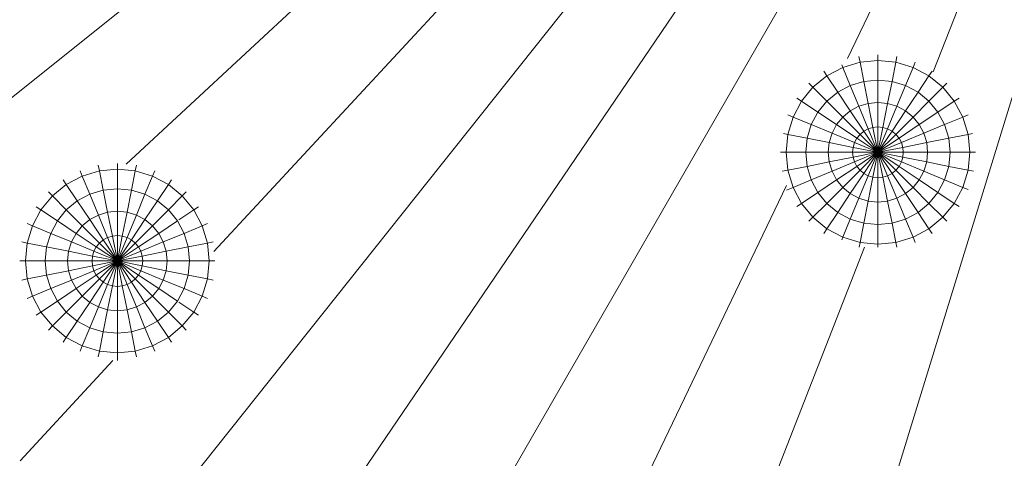
# Model space of a CAD drawing. Units: millimetres. Extents: x -1166 to 5554, y -2270 to 2482.
# Drawn here: x 178 to 254, y 484 to 518 of the extents above; entities that cross this region are included whole.
import ezdxf

# ---------------------------------------------------------------- set-up
doc = ezdxf.new("R2010")
doc.units = ezdxf.units.MM

# ---------------------------------------------------------------- blocks, each defined once
blk = doc.blocks.new('30012_DWG-436047-Level 1')
at = {"lineweight": 9}
for p, q in [((-0.079, 392.429), (-84.095, 269.03)), ((-0.079, 392.429), (-74.643, 263.091)), ((-0.079, 392.429), (-44.003, 249.723)), ((-0.079, 392.429), (-37.828, 313.915)), ((-0.079, 392.429), (-31.239, 312.89)), ((-40.751, 359.954), (-116.716, 299.298)), ((-32.698, 351.472), (-93.078, 275.66)), ((-72.805, 324.865), (-93.361, 305.768)), ((-67.703, 319.455), (-86.611, 299.051)), ((-36.872, 313.625), (-36.957, 314.055)), ((-35.492, 313.761), (-35.492, 314.199)), ((-34.113, 313.625), (-34.027, 314.055)), ((-38.198, 313.223), (-39.421, 312.569)), ((-38.198, 313.223), (-38.278, 313.416)), ((-36.872, 313.625), (-38.198, 313.223)), ((-37.618, 311.823), (-38.198, 313.223)), ((-35.492, 313.761), (-36.872, 313.625)), ((-36.576, 312.139), (-36.872, 313.625)), ((-35.492, 312.246), (-35.492, 313.761)), ((-34.113, 313.625), (-35.492, 313.761)), ((-34.408, 312.139), (-34.113, 313.625)), ((-32.786, 313.223), (-34.113, 313.625)), ((-33.366, 311.823), (-32.786, 313.223)), ((-32.786, 313.223), (-32.619, 313.627)), ((-31.564, 312.569), (-32.786, 313.223)), ((-39.421, 312.569), (-40.492, 311.69)), ((-39.421, 312.569), (-39.664, 312.934)), ((-38.579, 311.309), (-39.421, 312.569)), ((-32.406, 311.309), (-31.564, 312.569)), ((-31.564, 312.569), (-31.32, 312.934)), ((-30.492, 311.69), (-31.564, 312.569)), ((-40.492, 311.69), (-41.372, 310.618)), ((-40.492, 311.69), (-40.802, 312)), ((-39.421, 310.618), (-40.492, 311.69)), ((-37.618, 311.823), (-38.579, 311.309)), ((-36.576, 312.139), (-37.618, 311.823)), ((-36.957, 310.225), (-37.618, 311.823)), ((-35.492, 312.246), (-36.576, 312.139)), ((-36.239, 310.443), (-36.576, 312.139)), ((-35.492, 310.517), (-35.492, 312.246)), ((-34.408, 312.139), (-35.492, 312.246)), ((-34.746, 310.443), (-34.408, 312.139)), ((-33.366, 311.823), (-34.408, 312.139)), ((-34.028, 310.225), (-33.366, 311.823)), ((-32.406, 311.309), (-33.366, 311.823)), ((-31.564, 310.618), (-30.492, 311.69)), ((-30.492, 311.69), (-30.182, 312)), ((-29.613, 310.618), (-30.492, 311.69)), ((-41.372, 310.618), (-41.736, 310.862)), ((-38.579, 311.309), (-39.421, 310.618)), ((-37.618, 309.872), (-38.579, 311.309)), ((-33.366, 309.872), (-32.406, 311.309)), ((-31.564, 310.618), (-32.406, 311.309)), ((-29.613, 310.618), (-29.248, 310.862)), ((-41.372, 310.618), (-42.025, 309.396)), ((-40.112, 309.776), (-41.372, 310.618)), ((-39.421, 310.618), (-40.112, 309.776)), ((-38.198, 309.396), (-39.421, 310.618)), ((-36.957, 310.225), (-37.618, 309.872)), ((-36.239, 310.443), (-36.957, 310.225)), ((-36.239, 308.492), (-36.957, 310.225)), ((-35.492, 310.517), (-36.239, 310.443)), ((-35.873, 308.603), (-36.239, 310.443)), ((-35.492, 308.641), (-35.492, 310.517)), ((-34.746, 310.443), (-35.492, 310.517)), ((-35.112, 308.603), (-34.746, 310.443)), ((-34.028, 310.225), (-34.746, 310.443)), ((-34.746, 308.492), (-34.028, 310.225)), ((-33.366, 309.872), (-34.028, 310.225)), ((-32.786, 309.396), (-31.564, 310.618)), ((-30.873, 309.776), (-31.564, 310.618)), ((-30.873, 309.776), (-29.613, 310.618)), ((-28.959, 309.396), (-29.613, 310.618)), ((-42.025, 309.396), (-42.43, 309.563)), ((-42.025, 309.396), (-42.427, 308.069)), ((-40.625, 308.816), (-42.025, 309.396)), ((-40.112, 309.776), (-40.625, 308.816)), ((-38.674, 308.816), (-40.112, 309.776)), ((-38.198, 309.396), (-38.674, 308.816)), ((-37.618, 309.872), (-38.198, 309.396)), ((-36.872, 308.069), (-38.198, 309.396)), ((-36.576, 308.312), (-37.618, 309.872)), ((-34.408, 308.312), (-33.366, 309.872)), ((-34.113, 308.069), (-32.786, 309.396)), ((-32.786, 309.396), (-33.366, 309.872)), ((-32.31, 308.816), (-32.786, 309.396)), ((-32.31, 308.816), (-30.873, 309.776)), ((-30.359, 308.816), (-30.873, 309.776)), ((-30.359, 308.816), (-28.959, 309.396)), ((-28.959, 309.396), (-28.555, 309.564)), ((-28.557, 308.069), (-28.959, 309.396)), ((-40.625, 308.816), (-40.941, 307.774)), ((-39.028, 308.154), (-40.625, 308.816)), ((-38.674, 308.816), (-39.028, 308.154)), ((-37.114, 307.774), (-38.674, 308.816)), ((-35.873, 308.603), (-36.239, 308.492)), ((-35.492, 308.641), (-35.873, 308.603)), ((-35.492, 306.69), (-35.873, 308.603)), ((-35.492, 306.69), (-35.492, 308.641)), ((-35.112, 308.603), (-35.492, 308.641)), ((-35.492, 306.69), (-35.112, 308.603)), ((-34.746, 308.492), (-35.112, 308.603)), ((-33.87, 307.774), (-32.31, 308.816)), ((-31.957, 308.154), (-32.31, 308.816)), ((-31.957, 308.154), (-30.359, 308.816)), ((-30.043, 307.774), (-30.359, 308.816)), ((-42.427, 308.069), (-42.773, 308.138)), ((-42.427, 308.069), (-42.563, 306.69)), ((-40.941, 307.774), (-42.427, 308.069)), ((-40.941, 307.774), (-41.048, 306.69)), ((-39.245, 307.436), (-40.941, 307.774)), ((-39.028, 308.154), (-39.245, 307.436)), ((-37.295, 307.436), (-39.028, 308.154)), ((-37.114, 307.774), (-37.295, 307.436)), ((-36.872, 308.069), (-37.114, 307.774)), ((-35.492, 306.69), (-37.114, 307.774)), ((-36.576, 308.312), (-36.872, 308.069)), ((-35.492, 306.69), (-36.872, 308.069)), ((-36.239, 308.492), (-36.576, 308.312)), ((-35.492, 306.69), (-36.576, 308.312)), ((-35.492, 306.69), (-36.239, 308.492)), ((-35.492, 306.69), (-34.746, 308.492)), ((-35.492, 306.69), (-34.408, 308.312)), ((-35.492, 306.69), (-34.113, 308.069)), ((-35.492, 306.69), (-33.87, 307.774)), ((-34.408, 308.312), (-34.746, 308.492)), ((-34.113, 308.069), (-34.408, 308.312)), ((-33.87, 307.774), (-34.113, 308.069)), ((-33.69, 307.436), (-33.87, 307.774)), ((-33.69, 307.436), (-31.957, 308.154)), ((-31.739, 307.436), (-31.957, 308.154)), ((-31.739, 307.436), (-30.043, 307.774)), ((-30.043, 307.774), (-28.557, 308.069)), ((-29.936, 306.69), (-30.043, 307.774)), ((-28.557, 308.069), (-28.211, 308.138)), ((-28.421, 306.69), (-28.557, 308.069)), ((-39.245, 307.436), (-39.319, 306.69)), ((-37.406, 307.07), (-39.245, 307.436)), ((-37.406, 307.07), (-37.443, 306.69)), ((-37.295, 307.436), (-37.406, 307.07)), ((-35.492, 306.69), (-37.406, 307.07)), ((-35.492, 306.69), (-37.295, 307.436)), ((-35.492, 306.69), (-33.69, 307.436)), ((-35.492, 306.69), (-33.579, 307.07)), ((-33.579, 307.07), (-33.69, 307.436)), ((-33.579, 307.07), (-31.739, 307.436)), ((-33.541, 306.69), (-33.579, 307.07)), ((-31.665, 306.69), (-31.739, 307.436)), ((-42.563, 306.69), (-43.001, 306.69)), ((-41.048, 306.69), (-42.563, 306.69)), ((-42.563, 306.69), (-42.427, 305.31)), ((-39.319, 306.69), (-41.048, 306.69)), ((-41.048, 306.69), (-40.941, 305.606)), ((-37.443, 306.69), (-39.319, 306.69)), ((-39.319, 306.69), (-39.245, 305.943)), ((-37.406, 306.309), (-39.245, 305.943)), ((-35.492, 306.69), (-37.443, 306.69)), ((-37.443, 306.69), (-37.406, 306.309)), ((-35.492, 306.69), (-37.406, 306.309)), ((-37.406, 306.309), (-37.295, 305.943)), ((-35.492, 306.69), (-37.295, 305.943)), ((-35.492, 306.69), (-37.114, 305.606)), ((-35.492, 306.69), (-36.872, 305.31)), ((-35.492, 306.69), (-36.576, 305.068)), ((-35.492, 306.69), (-36.239, 304.887)), ((-35.492, 306.69), (-35.873, 304.776)), ((-35.492, 306.69), (-35.492, 304.739)), ((-35.492, 306.69), (-35.112, 304.776)), ((-35.492, 306.69), (-34.746, 304.887)), ((-35.492, 306.69), (-34.408, 305.068)), ((-35.492, 306.69), (-34.113, 305.31)), ((-35.492, 306.69), (-33.87, 305.606)), ((-35.492, 306.69), (-33.69, 305.943)), ((-35.492, 306.69), (-33.579, 306.309)), ((-35.492, 306.69), (-33.541, 306.69)), ((-33.69, 305.943), (-33.579, 306.309)), ((-33.579, 306.309), (-33.541, 306.69)), ((-33.579, 306.309), (-31.739, 305.943)), ((-33.541, 306.69), (-31.665, 306.69)), ((-31.739, 305.943), (-31.665, 306.69)), ((-31.665, 306.69), (-29.936, 306.69)), ((-30.043, 305.606), (-29.936, 306.69)), ((-29.936, 306.69), (-28.421, 306.69)), ((-28.557, 305.31), (-28.421, 306.69)), ((-28.421, 306.69), (-27.983, 306.69)), ((-95.428, 305.262), (-95.514, 305.692)), ((-94.049, 305.398), (-94.049, 305.836)), ((-92.669, 305.262), (-92.584, 305.692)), ((-40.941, 305.606), (-42.427, 305.31)), ((-39.245, 305.943), (-40.941, 305.606)), ((-40.941, 305.606), (-40.625, 304.564)), ((-39.245, 305.943), (-39.028, 305.225)), ((-37.295, 305.943), (-39.028, 305.225)), ((-37.114, 305.606), (-38.674, 304.564)), ((-37.295, 305.943), (-37.114, 305.606)), ((-37.114, 305.606), (-36.872, 305.31)), ((-34.113, 305.31), (-33.87, 305.606)), ((-33.87, 305.606), (-33.69, 305.943)), ((-33.87, 305.606), (-32.31, 304.564)), ((-33.69, 305.943), (-31.957, 305.225)), ((-31.957, 305.225), (-31.739, 305.943)), ((-31.739, 305.943), (-30.043, 305.606)), ((-30.359, 304.564), (-30.043, 305.606)), ((-30.043, 305.606), (-28.557, 305.31)), ((-96.755, 304.859), (-97.977, 304.206)), ((-96.755, 304.859), (-96.923, 305.264)), ((-95.428, 305.262), (-96.755, 304.859)), ((-96.175, 303.459), (-96.755, 304.859)), ((-94.049, 305.398), (-95.428, 305.262)), ((-95.133, 303.776), (-95.428, 305.262)), ((-94.049, 303.882), (-94.049, 305.398)), ((-92.669, 305.262), (-94.049, 305.398)), ((-92.965, 303.776), (-92.669, 305.262)), ((-91.343, 304.859), (-92.669, 305.262)), ((-91.923, 303.459), (-91.343, 304.859)), ((-91.343, 304.859), (-91.175, 305.264)), ((-90.12, 304.206), (-91.343, 304.859)), ((-42.427, 305.31), (-42.857, 305.225)), ((-42.427, 305.31), (-42.025, 303.984)), ((-39.028, 305.225), (-40.625, 304.564)), ((-39.028, 305.225), (-38.674, 304.564)), ((-36.872, 305.31), (-38.198, 303.984)), ((-36.576, 305.068), (-37.618, 303.508)), ((-36.239, 304.887), (-36.957, 303.154)), ((-36.872, 305.31), (-36.576, 305.068)), ((-36.239, 304.887), (-36.576, 305.068)), ((-36.239, 304.887), (-35.873, 304.776)), ((-35.873, 304.776), (-36.239, 302.937)), ((-35.873, 304.776), (-35.492, 304.739)), ((-35.492, 304.739), (-35.112, 304.776)), ((-35.492, 304.739), (-35.492, 302.863)), ((-35.112, 304.776), (-34.746, 304.887)), ((-35.112, 304.776), (-34.746, 302.937)), ((-34.746, 304.887), (-34.408, 305.068)), ((-34.746, 304.887), (-34.028, 303.154)), ((-34.408, 305.068), (-34.113, 305.31)), ((-34.408, 305.068), (-33.366, 303.508)), ((-34.113, 305.31), (-32.786, 303.984)), ((-32.31, 304.564), (-31.957, 305.225)), ((-31.957, 305.225), (-30.359, 304.564)), ((-28.959, 303.984), (-28.557, 305.31)), ((-28.557, 305.31), (-28.127, 305.225)), ((-97.977, 304.206), (-99.049, 303.327)), ((-97.977, 304.206), (-98.221, 304.57)), ((-97.135, 302.946), (-97.977, 304.206)), ((-90.962, 302.946), (-90.12, 304.206)), ((-90.12, 304.206), (-89.877, 304.57)), ((-89.049, 303.327), (-90.12, 304.206)), ((-42.528, 304.14), (-57.411, 273.185)), ((-42.025, 303.984), (-42.544, 303.769)), ((-40.625, 304.564), (-42.025, 303.984)), ((-42.025, 303.984), (-41.372, 302.761)), ((-40.625, 304.564), (-40.112, 303.603)), ((-38.674, 304.564), (-40.112, 303.603)), ((-38.198, 303.984), (-39.421, 302.761)), ((-38.674, 304.564), (-38.198, 303.984)), ((-38.198, 303.984), (-37.618, 303.508)), ((-33.366, 303.508), (-32.786, 303.984)), ((-32.786, 303.984), (-32.31, 304.564)), ((-32.786, 303.984), (-31.564, 302.761)), ((-32.31, 304.564), (-30.873, 303.603)), ((-30.873, 303.603), (-30.359, 304.564)), ((-30.359, 304.564), (-28.959, 303.984)), ((-29.613, 302.761), (-28.959, 303.984)), ((-28.959, 303.984), (-28.555, 303.816)), ((-99.049, 303.327), (-99.928, 302.255)), ((-99.049, 303.327), (-99.359, 303.636)), ((-97.977, 302.255), (-99.049, 303.327)), ((-96.175, 303.459), (-97.135, 302.946)), ((-95.133, 303.776), (-96.175, 303.459)), ((-95.513, 301.862), (-96.175, 303.459)), ((-94.049, 303.882), (-95.133, 303.776)), ((-94.795, 302.08), (-95.133, 303.776)), ((-94.049, 302.154), (-94.049, 303.882)), ((-92.965, 303.776), (-94.049, 303.882)), ((-93.302, 302.08), (-92.965, 303.776)), ((-91.923, 303.459), (-92.965, 303.776)), ((-92.584, 301.862), (-91.923, 303.459)), ((-90.962, 302.946), (-91.923, 303.459)), ((-90.12, 302.255), (-89.049, 303.327)), ((-89.049, 303.327), (-88.739, 303.636)), ((-88.17, 302.255), (-89.049, 303.327)), ((-40.112, 303.603), (-41.372, 302.761)), ((-40.112, 303.603), (-39.421, 302.761)), ((-37.618, 303.508), (-38.579, 302.07)), ((-36.957, 303.154), (-37.618, 303.508)), ((-34.028, 303.154), (-33.366, 303.508)), ((-33.366, 303.508), (-32.406, 302.07)), ((-31.564, 302.761), (-30.873, 303.603)), ((-30.873, 303.603), (-29.613, 302.761)), ((-99.928, 302.255), (-100.293, 302.499)), ((-97.135, 302.946), (-97.977, 302.255)), ((-96.175, 301.509), (-97.135, 302.946)), ((-91.923, 301.509), (-90.962, 302.946)), ((-90.12, 302.255), (-90.962, 302.946)), ((-88.17, 302.255), (-87.805, 302.499)), ((-41.372, 302.761), (-41.736, 302.518)), ((-41.372, 302.761), (-40.492, 301.69)), ((-39.421, 302.761), (-40.492, 301.69)), ((-39.421, 302.761), (-38.579, 302.07)), ((-36.957, 303.154), (-37.618, 301.557)), ((-36.239, 302.937), (-36.957, 303.154)), ((-36.239, 302.937), (-36.576, 301.241)), ((-36.239, 302.937), (-35.492, 302.863)), ((-35.492, 302.863), (-34.746, 302.937)), ((-35.492, 302.863), (-35.492, 301.134)), ((-34.746, 302.937), (-34.028, 303.154)), ((-34.746, 302.937), (-34.408, 301.241)), ((-34.028, 303.154), (-33.366, 301.557)), ((-32.406, 302.07), (-31.564, 302.761)), ((-31.564, 302.761), (-30.492, 301.69)), ((-30.492, 301.69), (-29.613, 302.761)), ((-29.613, 302.761), (-29.248, 302.518)), ((-99.928, 302.255), (-100.582, 301.033)), ((-98.668, 301.413), (-99.928, 302.255)), ((-97.977, 302.255), (-98.668, 301.413)), ((-96.755, 301.033), (-97.977, 302.255)), ((-95.513, 301.862), (-96.175, 301.509)), ((-94.795, 302.08), (-95.513, 301.862)), ((-94.795, 300.129), (-95.513, 301.862)), ((-94.049, 302.154), (-94.795, 302.08)), ((-94.429, 300.24), (-94.795, 302.08)), ((-94.049, 300.278), (-94.049, 302.154)), ((-93.302, 302.08), (-94.049, 302.154)), ((-93.668, 300.24), (-93.302, 302.08)), ((-92.584, 301.862), (-93.302, 302.08)), ((-93.302, 300.129), (-92.584, 301.862)), ((-91.923, 301.509), (-92.584, 301.862)), ((-91.343, 301.033), (-90.12, 302.255)), ((-89.429, 301.413), (-90.12, 302.255)), ((-89.323, 301.485), (-88.17, 302.255)), ((-87.516, 301.033), (-88.17, 302.255)), ((-38.579, 302.07), (-39.421, 300.81)), ((-37.618, 301.557), (-38.579, 302.07)), ((-33.366, 301.557), (-32.406, 302.07)), ((-32.406, 302.07), (-31.564, 300.81)), ((-100.582, 301.033), (-100.987, 301.2)), ((-100.582, 301.033), (-100.984, 299.706)), ((-99.182, 300.453), (-100.582, 301.033)), ((-98.668, 301.413), (-99.182, 300.453)), ((-97.231, 300.453), (-98.668, 301.413)), ((-96.755, 301.033), (-97.231, 300.453)), ((-96.175, 301.509), (-96.755, 301.033)), ((-95.428, 299.706), (-96.755, 301.033)), ((-95.133, 299.949), (-96.175, 301.509)), ((-92.965, 299.949), (-91.923, 301.509)), ((-92.669, 299.706), (-91.343, 301.033)), ((-91.343, 301.033), (-91.923, 301.509)), ((-90.867, 300.453), (-91.343, 301.033)), ((-90.867, 300.453), (-89.429, 301.413)), ((-88.916, 300.453), (-89.429, 301.413)), ((-88.916, 300.453), (-87.516, 301.033)), ((-87.516, 301.033), (-87.111, 301.2)), ((-87.114, 299.706), (-87.516, 301.033)), ((-40.492, 301.69), (-40.802, 301.38)), ((-40.492, 301.69), (-39.421, 300.81)), ((-37.618, 301.557), (-38.198, 300.157)), ((-36.576, 301.241), (-37.618, 301.557)), ((-36.576, 301.241), (-36.872, 299.755)), ((-36.576, 301.241), (-35.492, 301.134)), ((-35.492, 301.134), (-34.408, 301.241)), ((-35.492, 301.134), (-35.492, 299.619)), ((-34.408, 301.241), (-33.366, 301.557)), ((-34.408, 301.241), (-34.113, 299.755)), ((-33.366, 301.557), (-32.786, 300.157)), ((-31.564, 300.81), (-30.492, 301.69)), ((-30.492, 301.69), (-30.182, 301.38)), ((-99.182, 300.453), (-99.498, 299.411)), ((-97.584, 299.791), (-99.182, 300.453)), ((-97.231, 300.453), (-97.584, 299.791)), ((-95.671, 299.411), (-97.231, 300.453)), ((-94.429, 300.24), (-94.795, 300.129)), ((-94.049, 300.278), (-94.429, 300.24)), ((-94.049, 298.327), (-94.429, 300.24)), ((-94.049, 298.327), (-94.049, 300.278)), ((-93.668, 300.24), (-94.049, 300.278)), ((-94.049, 298.327), (-93.668, 300.24)), ((-93.302, 300.129), (-93.668, 300.24)), ((-92.427, 299.411), (-90.867, 300.453)), ((-90.513, 299.791), (-90.867, 300.453)), ((-90.513, 299.791), (-88.916, 300.453)), ((-88.6, 299.411), (-88.916, 300.453)), ((-39.421, 300.81), (-39.664, 300.446)), ((-38.198, 300.157), (-39.421, 300.81)), ((-32.786, 300.157), (-31.564, 300.81)), ((-31.564, 300.81), (-31.32, 300.446)), ((-100.984, 299.706), (-101.414, 299.792)), ((-100.984, 299.706), (-101.12, 298.327)), ((-99.498, 299.411), (-100.984, 299.706)), ((-97.584, 299.791), (-97.802, 299.073)), ((-95.851, 299.073), (-97.584, 299.791)), ((-95.428, 299.706), (-95.671, 299.411)), ((-95.133, 299.949), (-95.428, 299.706)), ((-94.049, 298.327), (-95.428, 299.706)), ((-94.795, 300.129), (-95.133, 299.949)), ((-94.049, 298.327), (-95.133, 299.949)), ((-94.049, 298.327), (-94.795, 300.129)), ((-94.049, 298.327), (-93.302, 300.129)), ((-94.049, 298.327), (-92.965, 299.949)), ((-94.049, 298.327), (-92.669, 299.706)), ((-92.965, 299.949), (-93.302, 300.129)), ((-92.669, 299.706), (-92.965, 299.949)), ((-92.427, 299.411), (-92.669, 299.706)), ((-92.246, 299.073), (-90.513, 299.791)), ((-90.296, 299.073), (-90.513, 299.791)), ((-88.6, 299.411), (-87.114, 299.706)), ((-87.114, 299.706), (-86.684, 299.792)), ((-86.978, 298.327), (-87.114, 299.706)), ((-38.198, 300.157), (-38.278, 299.963)), ((-36.872, 299.755), (-38.198, 300.157)), ((-36.872, 299.755), (-36.942, 299.4)), ((-36.872, 299.755), (-35.492, 299.619)), ((-35.492, 299.619), (-34.113, 299.755)), ((-35.492, 299.619), (-35.492, 299.4)), ((-34.113, 299.755), (-32.786, 300.157)), ((-34.113, 299.755), (-34.042, 299.4)), ((-32.786, 300.157), (-32.619, 299.752)), ((-99.498, 299.411), (-99.605, 298.327)), ((-97.802, 299.073), (-99.498, 299.411)), ((-97.802, 299.073), (-97.876, 298.327)), ((-95.962, 298.707), (-97.802, 299.073)), ((-95.962, 298.707), (-96, 298.327)), ((-95.851, 299.073), (-95.962, 298.707)), ((-94.049, 298.327), (-95.962, 298.707)), ((-95.671, 299.411), (-95.851, 299.073)), ((-94.049, 298.327), (-95.851, 299.073)), ((-94.049, 298.327), (-95.671, 299.411)), ((-94.049, 298.327), (-92.427, 299.411)), ((-94.049, 298.327), (-92.246, 299.073)), ((-94.049, 298.327), (-92.135, 298.707)), ((-92.246, 299.073), (-92.427, 299.411)), ((-92.135, 298.707), (-92.246, 299.073)), ((-92.135, 298.707), (-90.296, 299.073)), ((-92.098, 298.327), (-92.135, 298.707)), ((-90.296, 299.073), (-88.6, 299.411)), ((-90.222, 298.327), (-90.296, 299.073)), ((-88.493, 298.327), (-88.6, 299.411)), ((-36.523, 299.4), (-45.954, 275.326)), ((-101.12, 298.327), (-101.558, 298.327)), ((-99.605, 298.327), (-101.12, 298.327)), ((-101.12, 298.327), (-100.984, 296.947)), ((-97.876, 298.327), (-99.605, 298.327)), ((-99.605, 298.327), (-99.498, 297.243)), ((-96, 298.327), (-97.876, 298.327)), ((-97.876, 298.327), (-97.802, 297.58)), ((-95.962, 297.946), (-97.802, 297.58)), ((-94.049, 298.327), (-96, 298.327)), ((-96, 298.327), (-95.962, 297.946)), ((-94.049, 298.327), (-95.962, 297.946)), ((-95.962, 297.946), (-95.851, 297.58)), ((-94.049, 298.327), (-95.851, 297.58)), ((-94.049, 298.327), (-95.671, 297.243)), ((-94.049, 298.327), (-95.428, 296.947)), ((-94.049, 298.327), (-95.133, 296.705)), ((-94.049, 298.327), (-94.795, 296.524)), ((-94.049, 298.327), (-94.429, 296.413)), ((-94.049, 298.327), (-94.049, 296.376)), ((-94.049, 298.327), (-93.668, 296.413)), ((-94.049, 298.327), (-93.302, 296.524)), ((-94.049, 298.327), (-92.965, 296.705)), ((-94.049, 298.327), (-92.669, 296.947)), ((-94.049, 298.327), (-92.427, 297.243)), ((-94.049, 298.327), (-92.246, 297.58)), ((-94.049, 298.327), (-92.135, 297.946)), ((-94.049, 298.327), (-92.098, 298.327)), ((-92.246, 297.58), (-92.135, 297.946)), ((-92.135, 297.946), (-92.098, 298.327)), ((-92.135, 297.946), (-90.296, 297.58)), ((-92.098, 298.327), (-90.222, 298.327)), ((-90.296, 297.58), (-90.222, 298.327)), ((-90.222, 298.327), (-88.493, 298.327)), ((-88.6, 297.243), (-88.493, 298.327)), ((-88.493, 298.327), (-86.978, 298.327)), ((-87.114, 296.947), (-86.978, 298.327)), ((-86.978, 298.327), (-86.54, 298.327)), ((-99.498, 297.243), (-100.984, 296.947)), ((-97.802, 297.58), (-99.498, 297.243)), ((-99.498, 297.243), (-99.182, 296.201)), ((-97.802, 297.58), (-97.584, 296.862)), ((-95.851, 297.58), (-97.584, 296.862)), ((-95.671, 297.243), (-97.231, 296.201)), ((-95.851, 297.58), (-95.671, 297.243)), ((-95.428, 296.947), (-95.671, 297.243)), ((-92.669, 296.947), (-92.427, 297.243)), ((-92.427, 297.243), (-92.246, 297.58)), ((-92.427, 297.243), (-90.867, 296.201)), ((-92.246, 297.58), (-90.513, 296.862)), ((-90.513, 296.862), (-90.296, 297.58)), ((-90.296, 297.58), (-88.6, 297.243)), ((-88.916, 296.201), (-88.6, 297.243)), ((-88.6, 297.243), (-87.114, 296.947)), ((-100.984, 296.947), (-101.414, 296.862)), ((-100.984, 296.947), (-100.582, 295.621)), ((-97.584, 296.862), (-99.182, 296.201)), ((-97.584, 296.862), (-97.231, 296.201)), ((-95.428, 296.947), (-96.755, 295.621)), ((-95.133, 296.705), (-96.175, 295.145)), ((-94.795, 296.524), (-95.513, 294.791)), ((-95.428, 296.947), (-95.133, 296.705)), ((-95.133, 296.705), (-94.795, 296.524)), ((-94.795, 296.524), (-94.429, 296.413)), ((-94.429, 296.413), (-94.795, 294.573)), ((-94.429, 296.413), (-94.049, 296.376)), ((-94.049, 296.376), (-93.668, 296.413)), ((-93.668, 296.413), (-93.302, 296.524)), ((-93.668, 296.413), (-93.302, 294.573)), ((-93.302, 296.524), (-92.965, 296.705)), ((-93.302, 296.524), (-92.584, 294.791)), ((-92.965, 296.705), (-92.669, 296.947)), ((-92.965, 296.705), (-91.923, 295.145)), ((-92.669, 296.947), (-91.343, 295.621)), ((-90.867, 296.201), (-90.513, 296.862)), ((-90.513, 296.862), (-88.916, 296.201)), ((-87.516, 295.621), (-87.114, 296.947)), ((-87.114, 296.947), (-86.684, 296.862)), ((-99.182, 296.201), (-100.582, 295.621)), ((-99.182, 296.201), (-98.668, 295.24)), ((-97.231, 296.201), (-98.668, 295.24)), ((-96.755, 295.621), (-97.231, 296.201)), ((-94.049, 296.376), (-94.049, 294.5)), ((-91.343, 295.621), (-90.867, 296.201)), ((-90.867, 296.201), (-89.429, 295.24)), ((-89.429, 295.24), (-88.916, 296.201)), ((-88.916, 296.201), (-87.516, 295.621)), ((-100.582, 295.621), (-100.986, 295.453)), ((-100.582, 295.621), (-99.928, 294.398)), ((-98.668, 295.24), (-99.928, 294.398)), ((-97.977, 294.398), (-98.668, 295.24)), ((-96.755, 295.621), (-97.977, 294.398)), ((-96.175, 295.145), (-97.135, 293.707)), ((-96.175, 295.145), (-96.755, 295.621)), ((-96.175, 295.145), (-95.513, 294.791)), ((-92.584, 294.791), (-91.923, 295.145)), ((-91.923, 295.145), (-91.343, 295.621)), ((-91.923, 295.145), (-90.962, 293.707)), ((-91.343, 295.621), (-90.12, 294.398)), ((-90.12, 294.398), (-89.429, 295.24)), ((-89.323, 295.169), (-88.17, 294.398)), ((-88.17, 294.398), (-87.516, 295.621)), ((-87.516, 295.621), (-87.111, 295.453)), ((-99.928, 294.398), (-100.293, 294.155)), ((-99.049, 293.327), (-99.928, 294.398)), ((-97.977, 294.398), (-99.049, 293.327)), ((-97.135, 293.707), (-97.977, 294.398)), ((-95.513, 294.791), (-96.175, 293.194)), ((-95.513, 294.791), (-94.795, 294.573)), ((-94.795, 294.573), (-95.133, 292.878)), ((-94.795, 294.573), (-94.049, 294.5)), ((-94.049, 294.5), (-93.302, 294.573)), ((-94.049, 294.5), (-94.049, 292.771)), ((-93.302, 294.573), (-92.584, 294.791)), ((-93.302, 294.573), (-92.965, 292.878)), ((-92.584, 294.791), (-91.923, 293.194)), ((-90.962, 293.707), (-90.12, 294.398)), ((-90.12, 294.398), (-89.049, 293.327)), ((-89.049, 293.327), (-88.17, 294.398)), ((-88.17, 294.398), (-87.805, 294.155)), ((-97.135, 293.707), (-97.977, 292.447)), ((-97.135, 293.707), (-96.175, 293.194)), ((-91.923, 293.194), (-90.962, 293.707)), ((-90.962, 293.707), (-90.12, 292.447)), ((-99.049, 293.327), (-99.359, 293.017)), ((-97.977, 292.447), (-99.049, 293.327)), ((-96.175, 293.194), (-96.755, 291.794)), ((-96.175, 293.194), (-95.133, 292.878)), ((-95.133, 292.878), (-95.428, 291.391)), ((-95.133, 292.878), (-94.049, 292.771)), ((-94.049, 292.771), (-92.965, 292.878)), ((-94.049, 292.771), (-94.049, 291.256)), ((-92.965, 292.878), (-91.923, 293.194)), ((-92.965, 292.878), (-92.669, 291.391)), ((-91.923, 293.194), (-91.343, 291.794)), ((-90.12, 292.447), (-89.049, 293.327)), ((-89.049, 293.327), (-88.739, 293.017)), ((-97.977, 292.447), (-98.221, 292.083)), ((-97.977, 292.447), (-96.755, 291.794)), ((-91.343, 291.794), (-90.12, 292.447)), ((-90.12, 292.447), (-89.877, 292.083)), ((-96.755, 291.794), (-96.923, 291.389)), ((-96.755, 291.794), (-95.428, 291.391)), ((-95.428, 291.391), (-95.514, 290.962)), ((-95.428, 291.391), (-94.049, 291.256)), ((-94.049, 291.256), (-92.669, 291.391)), ((-94.049, 291.256), (-94.049, 290.662)), ((-92.669, 291.391), (-91.343, 291.794)), ((-92.669, 291.391), (-92.584, 290.962)), ((-91.343, 291.794), (-91.175, 291.389)), ((-94.386, 290.662), (-101.54, 282.942))]:
    blk.add_line(p, q, dxfattribs=at)

msp = doc.modelspace()

# ---------------------------------------------------------------- block references
at = {"lineweight": 9}
msp.add_blockref('30012_DWG-436047-Level 1', (280, 201), dxfattribs=at)

doc.saveas('drawing.dxf')
